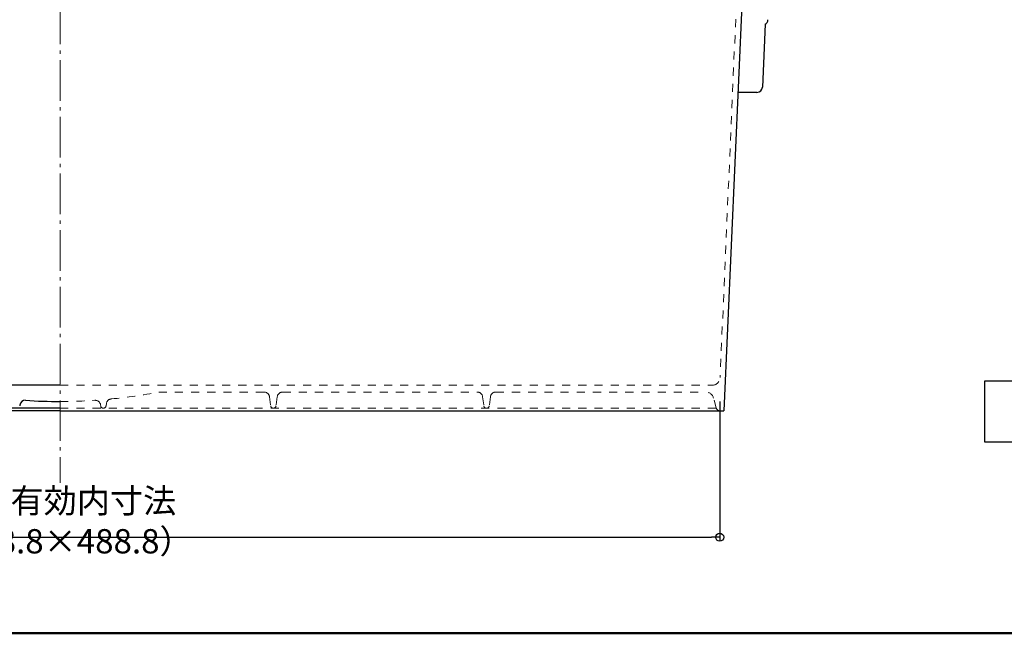
# Model space of a CAD drawing. Extents: x 2444 to 4044, y 169 to 1277.
# Drawn here: x 3122 to 3487, y 169 to 396 of the extents above; entities that cross this region are included whole.
import ezdxf

# ---------------------------------------------------------------- set-up
doc = ezdxf.new("R2010")
doc.units = 0
doc.header["$LTSCALE"] = 3
doc.linetypes.add('CENTER', pattern=[12, 5, -0.8, 0.4, -0.8, 5])
doc.linetypes.add('DOT', pattern=[2, 1, -1])
doc.layers.get('0').update_dxf_attribs({"linetype": 'CONTINUOUS'})
doc.layers.get('DEFPOINTS').update_dxf_attribs({"linetype": 'CONTINUOUS'})
for name, color, linetype in [('3', 2, 'CONTINUOUS'), ('SUNPO', 7, 'CONTINUOUS'), ('zumenwaku', 190, 'CONTINUOUS')]:
    doc.layers.add(name, color=color, linetype=linetype)
doc.layers.add('center', color=5, linetype='CENTER', lineweight=18)
doc.layers.add('（収納） 本体600ADR', color=51, linetype='CONTINUOUS', lineweight=20)
doc.styles.get("Standard").update_dxf_attribs({"font": 'simplex.shx', "width": 0.8, "bigfont": 'bigfont.shx'})
doc.dimstyles.new('一般寸法（1：4）', dxfattribs={"dimscale": 3, "dimtxt": 3, "dimasz": 1, "dimexe": 0.5, "dimexo": 2, "dimgap": 0.5, "dimtad": 1, "dimdec": 1, "dimzin": 9, "dimdsep": 46, "dimtxsty": 'Standard', "dimblk1": 'ORIGIN', "dimblk2": 'ORIGIN', "dimsah": 1, "dimcen": 1, "dimclrd": 11, "dimclre": 11, "dimclrt": 2, "dimadec": 0, "dimazin": 2, "dimtfac": 1, "dimtdec": 1, "dimtmove": 2, "dimatfit": 3, "dimfxl": 0, "dimtolj": 1, "dimtzin": 9, "dimarcsym": 0})

# ---------------------------------------------------------------- blocks, each defined once
blk = doc.blocks.new('_ORIGIN')
at = {"color": 0, "linetype": 'ByBlock'}
blk.add_line((0, 0), (-1, 0), dxfattribs=at)
blk.add_circle((0, 0), 0.5, dxfattribs=at)
blk = doc.blocks.new('*D11')
at = {"layer": 'DEFPOINTS', "color": 0, "linetype": 'Continuous', "ltscale": 0.34, "transparency": 16777216}
for p in [(2893.06, 260.98), (3381.91, 260.98), (3381.91, 204.7)]:
    blk.add_point(p, dxfattribs=at)
at = {"layer": 'SUNPO', "color": 11, "linetype": 'ByBlock', "lineweight": -2, "ltscale": 0.34, "transparency": 16777216}
for p, q in [((2893.06, 254.98), (2893.06, 203.2)), ((3381.91, 254.98), (3381.91, 203.2)), ((2896.06, 204.7), (3378.91, 204.7))]:
    blk.add_line(p, q, dxfattribs=at)
at = {"layer": 'SUNPO', "color": 11, "linetype": 'Continuous', "lineweight": -2, "ltscale": 0.34, "transparency": 16777216, "xscale": 3, "yscale": 3, "zscale": 3, "rotation": 180}
blk.add_blockref('_ORIGIN', (2893.06, 204.7), dxfattribs=at)
at = {"layer": 'SUNPO', "color": 11, "linetype": 'Continuous', "lineweight": -2, "ltscale": 0.34, "transparency": 16777216, "xscale": 3, "yscale": 3, "zscale": 3}
blk.add_blockref('_ORIGIN', (3381.91, 204.7), dxfattribs=at)
at = {"layer": 'SUNPO', "color": 2, "linetype": 'Continuous', "ltscale": 0.34, "transparency": 16777216, "insert": (3137.49, 210.7), "char_height": 9, "attachment_point": 5}
blk.add_mtext('\\A1;本体有効内寸法 （488.8×488.8）', dxfattribs=at)

msp = doc.modelspace()

# ---------------------------------------------------------------- linework, layer by layer
at = {"layer": '3', "linetype": 'Continuous', "ltscale": 0.5}
msp.add_lwpolyline([(3480.136, 262.679), (3670.962, 262.679), (3670.962, 239.969), (3480.136, 239.969)], close=True, dxfattribs=at)
at = {"layer": 'center'}
msp.add_line((3137.485, 570.4), (3137.485, 224.879), dxfattribs=at)
at = {"layer": 'zumenwaku', "linetype": 'Continuous', "lineweight": 50}
msp.add_lwpolyline([(2444.241, 169.107), (4044.24, 169.107), (4044.24, 1277.106), (2444.241, 1277.106)], close=True, dxfattribs=at)
at = {"layer": '（収納） 本体600ADR', "color": 54, "linetype": 'DOT', "lineweight": 9}
for p, q in [((3389.403, 432.605), (3382.036, 263.852)), ((3137.485, 260.983), (3379.038, 260.983)), ((3173.984, 258.483), (3213.065, 258.483)), ((3215.048, 256.744), (3215.494, 253.353)), ((3217.923, 256.744), (3217.477, 253.353)), ((3219.906, 258.483), (3292.065, 258.483)), ((3294.048, 256.744), (3294.494, 253.353)), ((3296.923, 256.744), (3296.477, 253.353)), ((3298.906, 258.483), (3376.694, 258.483)), ((3380.574, 252.595), (3379.592, 256.259)), ((3137.485, 252.483), (3380.608, 252.483)), ((3152.451, 253.679), (3152.494, 253.353)), ((3154.586, 254.185), (3154.477, 253.353))]:
    msp.add_line(p, q, dxfattribs=at)
at = {"layer": '（収納） 本体600ADR', "lineweight": 25}
for p, q in [((3391.367, 432.483), (3383.464, 251.483)), ((3398.727, 394.726), (3397.708, 371.396)), ((3395.71, 369.483), (3388.616, 369.483)), ((3137.485, 260.983), (2895.933, 260.983)), ((3137.485, 252.483), (2894.363, 252.483)), ((3122.52, 253.679), (3122.477, 253.353)), ((3137.485, 251.483), (2892.943, 251.483)), ((3137.485, 251.483), (3383.464, 251.483))]:
    msp.add_line(p, q, dxfattribs=at)
for centre, radius, start, end in [((3397.771, 396.483), 2, 298.54596, 358), ((3395.71, 371.483), 2, 270, 357.5), ((3124.503, 253.418), 2, 86.16402, 172.5), ((3137.485, 447.043), 192.06, 266.16402, 270)]:
    msp.add_arc(centre, radius, start, end, dxfattribs=at)
at = {"layer": '（収納） 本体600ADR', "color": 54, "linetype": 'DOT', "lineweight": 9}
for centre, radius, start, end in [((3379.038, 263.983), 3, 270, 357.5), ((3156.569, 253.924), 2, 95.6436, 172.5), ((3137.485, 447.043), 192.06, 275.6436, 280.95506), ((3213.065, 256.483), 2, 7.5, 90), ((3219.906, 256.483), 2, 90, 172.5), ((3292.065, 256.483), 2, 7.5, 90), ((3298.906, 256.483), 2, 90, 172.5), ((3376.694, 255.483), 3, 15, 90), ((3137.485, 447.043), 192.06, 270, 273.83598), ((3150.468, 253.418), 2, 7.5, 93.83598), ((3153.485, 253.483), 1, 187.5, 352.5), ((3216.485, 253.483), 1, 187.5, 352.5), ((3295.485, 253.483), 1, 187.5, 352.5), ((3382.023, 252.983), 1.5, 195, 270)]:
    msp.add_arc(centre, radius, start, end, dxfattribs=at)

# ---------------------------------------------------------------- dimensions: what is measured, and where the dimension line sits
at = {"layer": 'SUNPO', "linetype": 'Continuous', "ltscale": 0.34}
dim = msp.add_linear_dim(base=(3381.91, 204.696), p1=(2893.061, 260.983), p2=(3381.91, 260.983), text='本体有効内寸法 （<>×488.8）', dimstyle='一般寸法（1：4）', override={"dimarcsym": 1}, dxfattribs=at)
dim.commit()
dim.dimension.update_dxf_attribs({"geometry": '*D11', "text_midpoint": (3137.485, 210.696)})

doc.saveas('drawing.dxf')
